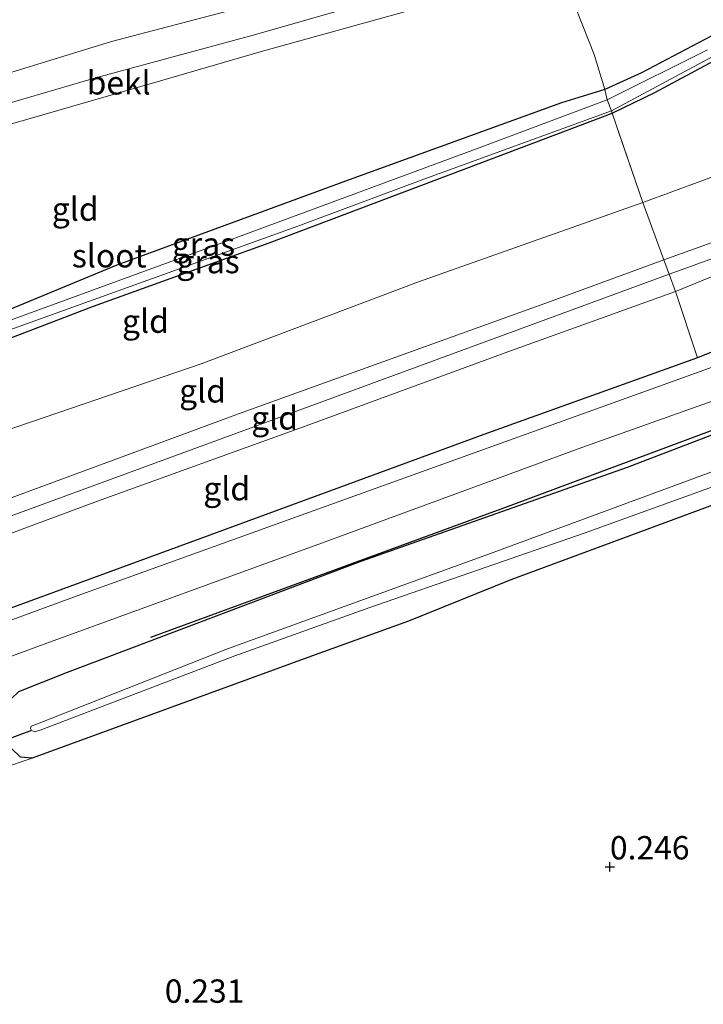
# Model space of a CAD drawing. Units: metres. Extents: x 80000 to 90008, y 424999 to 431253.
# Drawn here: x 81310 to 81383, y 425123 to 425228 of the extents above; entities that cross this region are included whole.
import ezdxf
from ezdxf.enums import TextEntityAlignment as Align

# ---------------------------------------------------------------- set-up
doc = ezdxf.new("R2010")
doc.units = ezdxf.units.M
doc.linetypes.add('IE-TERREINAFSCHEIDING', pattern=[10, 8, -2])
doc.layers.get('0').update_dxf_attribs({"lineweight": 25})
for name, color, linetype in [('B-ME-GR-BOMENRIJ-L-B1', 10, 'Continuous'), ('B-ME-GW-HOOGTEPUNT-S-B1', 10, 'Continuous'), ('B-ME-GW-INSTEEKWATERGANG-L-B1', 10, 'Continuous'), ('B-ME-IE-TERREINAFSCHEIDING-HAAGRASTER-L-B1', 10, 'Continuous'), ('B-ME-KW-DUIKER-L-B1', 10, 'Continuous')]:
    doc.layers.add(name, color=color, linetype=linetype)
for name, color, linetype, lineweight in [('B-ME-GW-KRUINLIJN-L-B1', 93, 'Continuous', 18), ('B-ME-GW-TEENLIJN-L-B1', 93, 'Continuous', 18), ('B-ME-IE-GRASLAND-GV-B6', 93, 'Continuous', 18), ('B-ME-IE-GRONDWERKLIJN-GROND_INGERICHT-GV-B6', 253, 'Continuous', 18), ('B-ME-IE-TERREINAFSCHEIDING-DOORGANG-L-B1', 8, 'IE-TERREINAFSCHEIDING-KUNSTMATIG-OPEN', 18), ('B-ME-IE-TERREINAFSCHEIDING-RASTERHEKWERK-L-B1', 8, 'IE-TERREINAFSCHEIDING', 18), ('B-ME-OB-BEKLEDING-GV-B6', 253, 'Continuous', 18), ('B-ME-OB-WATERLIJN-L-B1', 133, 'OB-WATERLIJN', 18), ('B-ME-OG-WATER-GV-B6', 153, 'Continuous', 18), ('B-ME-VH-VERH_SOORT-BITUMEN-GV-B6', 8, 'IE-TERREINAFSCHEIDING-NATUURLIJK-HOUTWAL', 18)]:
    doc.layers.add(name, color=color, linetype=linetype, lineweight=lineweight)
doc.styles.add('NLCS-ISO', font='NLCS-ISO.TTF')
doc.linetypes.add('IE-TERREINAFSCHEIDING-KUNSTMATIG-OPEN', pattern='A,7,-1.5,[67,NLCS.SHX,S=0.75,R=0,X=0,Y=0],-1.5', length=10)
doc.linetypes.add('IE-TERREINAFSCHEIDING-NATUURLIJK-HOUTWAL', pattern='A,7,-1.5,[67,NLCS.SHX,S=0.75,R=45,X=0,Y=0],-1.5,7,-1.5,[70,NLCS.SHX,S=0.75,R=0,X=0,Y=0],-1.5', length=20)
doc.linetypes.add('OB-WATERLIJN', pattern='A,10,[32,NLCS.SHX,S=2,R=0,X=0,Y=0],-12', length=22)

# ---------------------------------------------------------------- blocks, each defined once
blk = doc.blocks.new('hoogtepunt')
for p, q in [((-0.5, 0), (0.5, 0)), ((0, 0.5), (0, -0.5))]:
    blk.add_line(p, q)

msp = doc.modelspace()

# ---------------------------------------------------------------- linework, layer by layer
at = {"layer": 'B-ME-GR-BOMENRIJ-L-B1'}
msp.add_polyline3d([(81453.282, 425206.882, 0.739), (81418.167, 425197.128, 0.655), (81399.045, 425190.216, 0.704), (81362.117, 425176.449, 0.753), (81323.557, 425162.321, 0.734)], dxfattribs=at)
at = {"layer": 'B-ME-GW-INSTEEKWATERGANG-L-B1'}
for points in [[(81384.911, 425227.395, 1.141), (81376.109, 425222.787, 1.131), (81372.163, 425220.977, 1.136), (81367.527, 425219.564, 1.16), (81344.822, 425211.316, 1.121), (81319.982, 425202.188, 1.131), (81307.451, 425196.998, 1.263), (81306.847, 425196.962, 1.263), (81306.446, 425197.092, 1.263), (81305.962, 425197.812, 1.263), (81305.505, 425199.259, 1.263), (81304.346, 425204.232, 1.263)], [(81286.978, 425186.434, 1.116), (81298.519, 425190.461, 1.116), (81303.119, 425192.478, 1.131), (81305.826, 425193.333, 1.131), (81317.463, 425197.778, 1.131), (81336.258, 425204.586, 1.131), (81361.943, 425214.289, 1.131), (81372.956, 425218.434, 1.131), (81377.543, 425220.653, 1.126), (81384.82, 425224.594, 1.116)], [(81392.184, 425179.627, 0.41), (81362.125, 425168.492, 0.41), (81351.155, 425164.052, 0.312), (81340.784, 425160.315, 0.342), (81310.915, 425149.393, 0.381), (81309.647, 425149.506, 0.444), (81308.686, 425150.435, 0.464), (81308.028, 425151.87, 0.454), (81307.895, 425154.241, 0.498), (81308.647, 425155.762, 0.537), (81309.48, 425156.538, 0.567), (81314.684, 425158.592, 0.596), (81346.008, 425170.435, 0.591), (81374.594, 425180.541, 0.591), (81399.004, 425189.892, 0.591)]]:
    msp.add_polyline3d(points, dxfattribs=at)
at = {"layer": 'B-ME-GW-KRUINLIJN-L-B1'}
for points in [[(81291.983, 425171.16, 4.548), (81308.376, 425177.157, 4.544), (81333.388, 425186.391, 4.465), (81366.155, 425198.217, 4.534), (81378.495, 425202.741, 4.495), (81405.244, 425212.358, 4.519), (81427.359, 425219.548, 4.5), (81450.494, 425225.622, 4.509), (81476.206, 425232.15, 4.568), (81505.193, 425240.175, 4.622), (81530.336, 425246.328, 4.656), (81552.365, 425252.001, 4.632), (81581.696, 425259.262, 4.617), (81611.396, 425267.306, 4.441), (81642.659, 425275.28, 4.397), (81656.518, 425279.026, 4.346)], [(81657.057, 425277.381, 4.409), (81629.878, 425270.133, 4.536), (81587.588, 425259.037, 4.59), (81550.591, 425249.715, 4.644), (81519.1, 425241.978, 4.683), (81480.833, 425231.638, 4.737), (81442.883, 425221.759, 4.541), (81427.817, 425217.771, 4.58), (81401.485, 425209.301, 4.59), (81379.059, 425201.213, 4.517), (81336.371, 425185.525, 4.536), (81294.37, 425170.104, 4.605), (81292.547, 425169.438, 4.584)], [(81548.32, 425276.964, 1.443), (81537.326, 425274.468, 1.429), (81525.757, 425271.764, 1.441), (81508.252, 425267.776, 1.5), (81492.805, 425264.181, 1.473), (81479.424, 425261.034, 1.463), (81468.967, 425258.707, 1.456), (81453.874, 425255.455, 1.458), (81439.967, 425252.269, 1.475), (81428.822, 425250.008, 1.441), (81417.236, 425247.273, 1.527), (81402.154, 425243.254, 1.539), (81389.037, 425239.677, 1.468), (81378.518, 425237.305, 1.468), (81368.575, 425234.652, 1.424), (81367.564, 425234.359, 1.416), (81353.709, 425230.111, 1.426), (81335.32, 425225.023, 1.509), (81324.655, 425221.922, 1.505), (81305.602, 425216.418, 1.546), (81289.947, 425211.449, 1.558), (81279.717, 425208.597, 1.528)], [(81657.651, 425275.568, 4.387), (81634.703, 425269.553, 4.436), (81612.971, 425264.077, 4.416), (81594.126, 425259.049, 4.436), (81575.689, 425254.356, 4.475), (81556.674, 425249.378, 4.49), (81537.436, 425244.946, 4.524), (81517.038, 425239.634, 4.612), (81498.083, 425234.469, 4.544), (81479.381, 425229.641, 4.514), (81454.784, 425223.157, 4.451), (81432.349, 425217.304, 4.387), (81409.475, 425210.08, 4.421), (81387.836, 425202.682, 4.514), (81379.748, 425199.358, 4.402), (81362.183, 425193.041, 4.461), (81339.82, 425184.849, 4.348), (81317.894, 425176.898, 4.392), (81293.112, 425167.712, 4.429)]]:
    msp.add_polyline3d(points, dxfattribs=at)
at = {"layer": 'B-ME-GW-TEENLIJN-L-B1'}
for points in [[(81654.169, 425286.196, 1.611), (81641.623, 425283.004, 1.699), (81620.238, 425276.918, 1.788), (81596.543, 425270.667, 1.846), (81572.737, 425264.279, 1.841), (81555.902, 425260.04, 1.9), (81533.313, 425254.19, 1.807), (81513.198, 425249.121, 1.934), (81493.64, 425244.074, 1.822), (81472.621, 425238.617, 1.778), (81445.533, 425231.244, 1.812), (81422.541, 425225.369, 1.837), (81403.192, 425218.848, 1.866), (81385.546, 425212.3, 1.802), (81376.249, 425208.902, 1.861), (81352.24, 425200.395, 1.856), (81328.984, 425191.614, 1.925), (81305.167, 425183.476, 1.827), (81289.765, 425177.929, 1.857)], [(81279.069, 425210.574, 0.6), (81286.253, 425212.824, 0.604), (81301.726, 425217.556, 0.606), (81317.825, 425222.255, 0.606), (81334.541, 425226.79, 0.606), (81345.677, 425229.973, 0.738), (81355.393, 425232.907, 0.653), (81366.565, 425235.896, 0.751), (81381.32, 425239.812, 0.751), (81396.463, 425243.798, 0.751), (81409.64, 425247.266, 0.751), (81421.569, 425250.135, 0.751), (81436.689, 425253.626, 0.751), (81449.98, 425256.489, 0.751), (81464.805, 425259.939, 0.751), (81480.652, 425263.552, 0.751), (81491.165, 425266.025, 0.751), (81506.295, 425269.648, 0.751), (81522.469, 425273.215, 0.751), (81538.859, 425276.671, 0.751), (81551.668, 425279.433, 0.751)]]:
    msp.add_polyline3d(points, dxfattribs=at)
at = {"layer": 'B-ME-IE-GRASLAND-GV-B6'}
for points in [[(81571.754, 425243.356, 0.946), (81540.597, 425235.21, 0.99), (81505.261, 425226.156, 0.99), (81474.075, 425218.104, 0.955), (81455.559, 425213.335, 0.95), (81434.346, 425207.776, 1.019), (81409.223, 425200.489, 1.048), (81378.011, 425189.236, 1.029), (81347.225, 425178.127, 1.019), (81315.333, 425166.619, 1.122), (81295.811, 425159.477, 1.013), (81295.426, 425160.649, 1.25)], [(81295.426, 425160.649, 1.25), (81297.101, 425161.261, 1.244), (81328.854, 425172.88, 1.278), (81359.628, 425184.19, 1.249), (81382.082, 425192.256, 1.229), (81386.679, 425194.118, 1.219), (81404.148, 425200.251, 1.21), (81414.234, 425203.59, 1.18), (81446.071, 425212.669, 1.048), (81471.501, 425218.954, 1.097), (81499.004, 425226.151, 1.122), (81529.399, 425234.107, 1.068), (81557.662, 425241.338, 1.205)], [(81372.427, 425219.879, 0.661), (81372.163, 425220.977, 1.136), (81376.109, 425222.787, 1.131), (81384.911, 425227.395, 1.141)], [(81384.82, 425224.594, 1.116), (81377.543, 425220.653, 1.126), (81372.956, 425218.434, 1.131), (81372.876, 425218.686, 0.661), (81386.571, 425226.04, 0.661)], [(81383.164, 425225.221, 0.661), (81372.427, 425219.879, 0.661)], [(81307.451, 425196.998, 1.263), (81319.982, 425202.188, 1.131), (81344.822, 425211.316, 1.121), (81367.527, 425219.564, 1.16), (81372.163, 425220.977, 1.136), (81372.427, 425219.879, 0.661)], [(81372.427, 425219.879, 0.661), (81359.007, 425214.84, 0.661), (81332.578, 425205.057, 0.661), (81306.711, 425195.604, 0.661)], [(81372.876, 425218.686, 0.661), (81372.956, 425218.434, 1.131), (81361.943, 425214.289, 1.131), (81336.258, 425204.586, 1.131), (81317.463, 425197.778, 1.131), (81305.826, 425193.333, 1.131), (81303.119, 425192.478, 1.131), (81298.519, 425190.461, 1.116), (81286.978, 425186.434, 1.116), (81286.501, 425187.892, 0.882), (81300.936, 425193.247, 0.769), (81303.789, 425194.096, 0.661), (81304.685, 425194.02, 0.661), (81307.626, 425194.949, 0.661), (81339.346, 425206.352, 0.661), (81352.522, 425211.283, 0.661), (81372.876, 425218.686, 0.661)], [(81399.004, 425189.892, 0.591), (81374.594, 425180.541, 0.591), (81346.008, 425170.435, 0.591), (81314.684, 425158.592, 0.596), (81309.48, 425156.538, 0.567), (81308.647, 425155.762, 0.537), (81307.895, 425154.241, 0.498), (81308.028, 425151.87, 0.454), (81308.686, 425150.435, 0.464), (81309.647, 425149.506, 0.444), (81310.915, 425149.393, 0.381), (81307.525, 425148.263, 0.485), (81305.226, 425154.566, 0.687), (81305.59, 425155.04, 0.687), (81305.769, 425155.61, 0.716), (81306.148, 425157.013, 0.785), (81306.836, 425158.411, 0.868), (81308.007, 425160.065, 0.912), (81312.889, 425161.842, 0.902), (81342.259, 425172.555, 0.877), (81369.716, 425182.663, 0.843), (81393.399, 425191.066, 0.813)], [(81392.184, 425179.627, 0.41), (81362.125, 425168.492, 0.41), (81351.155, 425164.052, 0.312), (81340.784, 425160.315, 0.342), (81310.915, 425149.393, 0.381), (81309.647, 425149.506, 0.444), (81308.686, 425150.435, 0.464), (81308.028, 425151.87, 0.454), (81307.895, 425154.241, 0.498), (81308.647, 425155.762, 0.537), (81309.48, 425156.538, 0.567), (81314.684, 425158.592, 0.596), (81346.008, 425170.435, 0.591), (81374.594, 425180.541, 0.591), (81399.004, 425189.892, 0.591)], [(81310.841, 425152.364, -1.665), (81311.195, 425152.22, -1.665), (81311.755, 425152.396, -1.665), (81332.598, 425160.365, -1.665), (81347.032, 425165.539, -1.665), (81370.074, 425173.534, -1.665), (81394.366, 425182.284, -1.665)], [(81387.572, 425181.524, -1.665), (81359.85, 425171.281, -1.665), (81331.804, 425161.089, -1.665), (81311.487, 425153.082, -1.665), (81310.802, 425152.814, -1.665), (81310.721, 425152.583, -1.665), (81310.841, 425152.364, -1.665)]]:
    msp.add_polyline3d(points, dxfattribs=at)
at = {"layer": 'B-ME-IE-GRONDWERKLIJN-GROND_INGERICHT-GV-B6'}
for points in [[(81552.365, 425252.001, 4.632), (81530.336, 425246.328, 4.656), (81505.193, 425240.175, 4.622), (81476.206, 425232.15, 4.568), (81450.494, 425225.622, 4.509), (81427.359, 425219.548, 4.5), (81405.244, 425212.358, 4.519), (81378.495, 425202.741, 4.495), (81376.249, 425208.902, 1.861), (81385.546, 425212.3, 1.802), (81403.192, 425218.848, 1.866), (81422.541, 425225.369, 1.837), (81445.533, 425231.244, 1.812), (81472.621, 425238.617, 1.778), (81493.64, 425244.074, 1.822), (81513.198, 425249.121, 1.934), (81533.313, 425254.19, 1.807), (81555.902, 425260.04, 1.9)], [(81556.674, 425249.378, 4.49), (81537.436, 425244.946, 4.524), (81517.038, 425239.634, 4.612), (81498.083, 425234.469, 4.544), (81479.381, 425229.641, 4.514), (81454.784, 425223.157, 4.451), (81432.349, 425217.304, 4.387), (81409.475, 425210.08, 4.421), (81387.836, 425202.682, 4.514), (81379.748, 425199.358, 4.402), (81379.059, 425201.213, 4.517), (81378.495, 425202.741, 4.495), (81405.244, 425212.358, 4.519), (81427.359, 425219.548, 4.5), (81450.494, 425225.622, 4.509), (81476.206, 425232.15, 4.568), (81505.193, 425240.175, 4.622), (81530.336, 425246.328, 4.656), (81552.365, 425252.001, 4.632)], [(81557.662, 425241.338, 1.205), (81529.399, 425234.107, 1.068), (81499.004, 425226.151, 1.122), (81471.501, 425218.954, 1.097), (81446.071, 425212.669, 1.048), (81414.234, 425203.59, 1.18), (81404.148, 425200.251, 1.21), (81386.679, 425194.118, 1.219), (81382.082, 425192.256, 1.229), (81379.748, 425199.358, 4.402), (81387.836, 425202.682, 4.514), (81409.475, 425210.08, 4.421), (81432.349, 425217.304, 4.387), (81454.784, 425223.157, 4.451), (81479.381, 425229.641, 4.514), (81498.083, 425234.469, 4.544), (81517.038, 425239.634, 4.612), (81537.436, 425244.946, 4.524), (81556.674, 425249.378, 4.49)], [(81384.911, 425227.395, 1.141), (81376.109, 425222.787, 1.131), (81372.163, 425220.977, 1.136), (81371.03, 425224.726, 1.15), (81369.155, 425229.524, 1.302), (81367.564, 425234.359, 1.416), (81368.575, 425234.652, 1.424), (81378.518, 425237.305, 1.468), (81389.037, 425239.677, 1.468)], [(81279.717, 425208.597, 1.528), (81289.947, 425211.449, 1.558), (81305.602, 425216.418, 1.546), (81324.655, 425221.922, 1.505), (81335.32, 425225.023, 1.509), (81353.709, 425230.111, 1.426)], [(81369.155, 425229.524, 1.302), (81371.03, 425224.726, 1.15), (81372.163, 425220.977, 1.136), (81367.527, 425219.564, 1.16), (81344.822, 425211.316, 1.121), (81319.982, 425202.188, 1.131), (81307.451, 425196.998, 1.263)], [(81385.546, 425212.3, 1.802), (81376.249, 425208.902, 1.861), (81372.956, 425218.434, 1.131), (81377.543, 425220.653, 1.126), (81384.82, 425224.594, 1.116)], [(81286.978, 425186.434, 1.116), (81298.519, 425190.461, 1.116), (81303.119, 425192.478, 1.131), (81305.826, 425193.333, 1.131), (81317.463, 425197.778, 1.131), (81336.258, 425204.586, 1.131), (81361.943, 425214.289, 1.131), (81372.956, 425218.434, 1.131), (81376.249, 425208.902, 1.861), (81352.24, 425200.395, 1.856), (81328.984, 425191.614, 1.925), (81305.167, 425183.476, 1.827), (81289.765, 425177.929, 1.857), (81286.978, 425186.434, 1.116)], [(81289.765, 425177.929, 1.857), (81305.167, 425183.476, 1.827), (81328.984, 425191.614, 1.925), (81352.24, 425200.395, 1.856), (81376.249, 425208.902, 1.861), (81378.495, 425202.741, 4.495), (81366.155, 425198.217, 4.534), (81333.388, 425186.391, 4.465), (81308.376, 425177.157, 4.544), (81291.983, 425171.16, 4.548), (81289.765, 425177.929, 1.857)], [(81291.983, 425171.16, 4.548), (81308.376, 425177.157, 4.544), (81333.388, 425186.391, 4.465), (81366.155, 425198.217, 4.534), (81378.495, 425202.741, 4.495), (81379.059, 425201.213, 4.517), (81379.748, 425199.358, 4.402), (81362.183, 425193.041, 4.461), (81339.82, 425184.849, 4.348), (81317.894, 425176.898, 4.392), (81293.112, 425167.712, 4.429), (81291.983, 425171.16, 4.548)], [(81293.112, 425167.712, 4.429), (81317.894, 425176.898, 4.392), (81339.82, 425184.849, 4.348), (81362.183, 425193.041, 4.461), (81379.748, 425199.358, 4.402), (81382.082, 425192.256, 1.229), (81359.628, 425184.19, 1.249), (81328.854, 425172.88, 1.278), (81297.101, 425161.261, 1.244), (81295.426, 425160.649, 1.25), (81293.112, 425167.712, 4.429)], [(81416.501, 425112.905, 0.259), (81376.828, 425100.417, 0.386), (81342.042, 425089.571, 0.366), (81321.276, 425081.753, 0.408), (81313.686, 425104.714, 0.338), (81305.516, 425129.446, 0.377), (81300.413, 425145.428, 0.606), (81302.136, 425146.467, 0.65), (81305.201, 425147.488, 0.556), (81307.525, 425148.263, 0.485), (81310.915, 425149.393, 0.381), (81340.784, 425160.315, 0.342), (81351.155, 425164.052, 0.312), (81362.125, 425168.492, 0.41), (81392.184, 425179.627, 0.41)]]:
    msp.add_polyline3d(points, dxfattribs=at)
at = {"layer": 'B-ME-IE-TERREINAFSCHEIDING-DOORGANG-L-B1'}
msp.add_line((81369.155, 425229.524, 1.302), (81371.03, 425224.726, 1.15), dxfattribs=at)
msp.add_polyline3d([(81378.495, 425202.741, 4.495), (81379.059, 425201.213, 4.517), (81379.748, 425199.358, 4.402)], dxfattribs=at)
at = {"layer": 'B-ME-IE-TERREINAFSCHEIDING-HAAGRASTER-L-B1'}
msp.add_polyline3d([(81660.176, 425267.86, 0.759), (81628.818, 425259.702, 0.857), (81604.875, 425253.424, 0.98), (81580.281, 425247.095, 1.009), (81557.662, 425241.338, 1.205), (81529.399, 425234.107, 1.068), (81499.004, 425226.151, 1.122), (81471.501, 425218.954, 1.097), (81446.071, 425212.669, 1.048), (81414.234, 425203.59, 1.18), (81404.148, 425200.251, 1.21), (81386.679, 425194.118, 1.219), (81382.082, 425192.256, 1.229), (81359.628, 425184.19, 1.249), (81328.854, 425172.88, 1.278), (81297.101, 425161.261, 1.244), (81295.426, 425160.649, 1.25)], dxfattribs=at)
at = {"layer": 'B-ME-IE-TERREINAFSCHEIDING-RASTERHEKWERK-L-B1'}
msp.add_line((81382.082, 425192.256, 1.229), (81379.748, 425199.358, 4.402), dxfattribs=at)
msp.add_polyline3d([(81378.495, 425202.741, 4.495), (81376.249, 425208.902, 1.861), (81372.956, 425218.434, 1.131), (81372.876, 425218.686, 0.661), (81372.427, 425219.879, 0.661), (81372.163, 425220.977, 1.136), (81371.03, 425224.726, 1.15)], dxfattribs=at)
at = {"layer": 'B-ME-KW-DUIKER-L-B1'}
msp.add_line((81310.841, 425152.364, -1.665), (81299.508, 425148.191, -1.681), dxfattribs=at)
at = {"layer": 'B-ME-OB-BEKLEDING-GV-B6'}
for points in [[(81551.668, 425279.433, 0.751), (81538.859, 425276.671, 0.751), (81522.469, 425273.215, 0.751), (81506.295, 425269.648, 0.751), (81491.165, 425266.025, 0.751), (81480.652, 425263.552, 0.751), (81464.805, 425259.939, 0.751), (81449.98, 425256.489, 0.751), (81436.689, 425253.626, 0.751), (81421.569, 425250.135, 0.751), (81409.64, 425247.266, 0.751), (81396.463, 425243.798, 0.751), (81381.32, 425239.812, 0.751), (81366.565, 425235.896, 0.751), (81355.393, 425232.907, 0.653), (81345.677, 425229.973, 0.738), (81334.541, 425226.79, 0.606), (81317.825, 425222.255, 0.606), (81301.726, 425217.556, 0.606), (81286.253, 425212.824, 0.604), (81279.069, 425210.574, 0.6), (81277.96, 425213.959, 0.16)], [(81277.96, 425213.959, 0.16), (81288.797, 425216.79, 0.16), (81295.682, 425218.965, 0.16), (81303.957, 425221.373, 0.16), (81319.399, 425226.121, 0.16), (81336.02, 425230.471, 0.16), (81346.367, 425233.713, 0.16), (81353.493, 425235.938, 0.16), (81362.937, 425238.304, 0.16), (81367.818, 425239.512, 0.16), (81383.091, 425243.411, 0.16)], [(81279.069, 425210.574, 0.6), (81286.253, 425212.824, 0.604), (81301.726, 425217.556, 0.606), (81317.825, 425222.255, 0.606), (81334.541, 425226.79, 0.606), (81345.677, 425229.973, 0.738), (81355.393, 425232.907, 0.653), (81366.565, 425235.896, 0.751), (81367.564, 425234.359, 1.416), (81353.709, 425230.111, 1.426), (81335.32, 425225.023, 1.509), (81324.655, 425221.922, 1.505), (81305.602, 425216.418, 1.546), (81289.947, 425211.449, 1.558), (81279.717, 425208.597, 1.528), (81279.069, 425210.574, 0.6)]]:
    msp.add_polyline3d(points, dxfattribs=at)
at = {"layer": 'B-ME-OB-WATERLIJN-L-B1'}
msp.add_polyline3d([(81383.091, 425243.411, 0.16), (81367.818, 425239.512, 0.16), (81362.937, 425238.304, 0.16), (81353.493, 425235.938, 0.16), (81346.367, 425233.713, 0.16), (81336.02, 425230.471, 0.16), (81319.399, 425226.121, 0.16), (81303.957, 425221.373, 0.16), (81295.682, 425218.965, 0.16), (81288.797, 425216.79, 0.16), (81277.96, 425213.959, 0.16)], dxfattribs=at)
at = {"layer": 'B-ME-OG-WATER-GV-B6'}
for points in [[(81383.091, 425243.411, 0.16), (81367.818, 425239.512, 0.16), (81362.937, 425238.304, 0.16), (81353.493, 425235.938, 0.16), (81346.367, 425233.713, 0.16), (81336.02, 425230.471, 0.16), (81319.399, 425226.121, 0.16), (81303.957, 425221.373, 0.16), (81295.682, 425218.965, 0.16), (81288.797, 425216.79, 0.16), (81277.96, 425213.959, 0.16), (81223.349, 425380.641, 0.16)], [(81386.571, 425226.04, 0.661), (81372.876, 425218.686, 0.661), (81372.427, 425219.879, 0.661)], [(81372.427, 425219.879, 0.661), (81383.164, 425225.221, 0.661)], [(81372.427, 425219.879, 0.661), (81372.876, 425218.686, 0.661), (81352.522, 425211.283, 0.661), (81339.346, 425206.352, 0.661), (81307.626, 425194.949, 0.661), (81304.685, 425194.02, 0.661), (81303.789, 425194.096, 0.661), (81303.15, 425194.819, 0.661), (81302.772, 425196.209, 0.661), (81300.821, 425201.086, 0.661), (81300.443, 425202.609, 0.661), (81300.581, 425203.474, 0.661), (81301.052, 425203.931, 0.661), (81301.814, 425204.12, 0.661), (81302.431, 425203.956, 0.661), (81302.895, 425202.973, 0.661), (81303.541, 425200.764, 0.661), (81304.731, 425196.673, 0.661), (81305.49, 425195.732, 0.661), (81306.043, 425195.445, 0.661), (81306.711, 425195.604, 0.661), (81332.578, 425205.057, 0.661), (81359.007, 425214.84, 0.661), (81372.427, 425219.879, 0.661)], [(81394.366, 425182.284, -1.665), (81370.074, 425173.534, -1.665), (81347.032, 425165.539, -1.665), (81332.598, 425160.365, -1.665), (81311.755, 425152.396, -1.665), (81311.195, 425152.22, -1.665), (81310.841, 425152.364, -1.665), (81310.721, 425152.583, -1.665), (81310.802, 425152.814, -1.665), (81311.487, 425153.082, -1.665), (81331.804, 425161.089, -1.665), (81359.85, 425171.281, -1.665), (81387.572, 425181.524, -1.665)]]:
    msp.add_polyline3d(points, dxfattribs=at)
at = {"layer": 'B-ME-VH-VERH_SOORT-BITUMEN-GV-B6'}
for points in [[(81295.811, 425159.477, 1.013), (81315.333, 425166.619, 1.122), (81347.225, 425178.127, 1.019), (81378.011, 425189.236, 1.029), (81409.223, 425200.489, 1.048), (81434.346, 425207.776, 1.019), (81455.559, 425213.335, 0.95), (81474.075, 425218.104, 0.955), (81505.261, 425226.156, 0.99), (81540.597, 425235.21, 0.99), (81571.754, 425243.356, 0.946)], [(81553.445, 425235.038, 0.715), (81534.527, 425230.244, 0.715), (81507.208, 425222.951, 0.72), (81482.786, 425216.728, 0.779), (81462.117, 425211.504, 0.727), (81457.54, 425210.347, 0.715), (81440.749, 425205.968, 0.809), (81410.728, 425197.155, 0.828), (81393.399, 425191.066, 0.813), (81369.716, 425182.663, 0.843), (81342.259, 425172.555, 0.877), (81312.889, 425161.842, 0.902), (81308.007, 425160.065, 0.912), (81297.543, 425156.254, 0.935), (81296.939, 425156.034, 0.936), (81295.811, 425159.477, 1.013)]]:
    msp.add_polyline3d(points, dxfattribs=at)

# ---------------------------------------------------------------- block references
at = {"layer": 'B-ME-GW-HOOGTEPUNT-S-B1', "rotation": 90}
msp.add_blockref('hoogtepunt', (81372.719, 425137.771, 0.246), dxfattribs=at)
msp.add_blockref('hoogtepunt', (81372.719, 425137.771, 0.246), dxfattribs=at)

# ---------------------------------------------------------------- texts
at = {"layer": 'B-ME-GW-HOOGTEPUNT-S-B1', "ltscale": 0.2, "style": 'NLCS-ISO'}
for s, p in [('0.246', (81372.719, 425137.771, 0.246)), ('0.246', (81372.719, 425137.771, 0.246)), ('0.231', (81325.098, 425122.424, 0.231)), ('0.231', (81325.098, 425122.424, 0.231))]:
    msp.add_text(s, height=2.5, dxfattribs=at).set_placement(p, align=Align.BOTTOM_LEFT)
at = {"layer": 'B-ME-IE-GRASLAND-GV-B6', "ltscale": 0.2, "style": 'NLCS-ISO'}
for p in [(81329.238, 425204.435), (81329.728, 425202.56)]:
    msp.add_text('gras', height=2.5, dxfattribs=at).set_placement(p, align=Align.MIDDLE_CENTER)
at = {"layer": 'B-ME-IE-GRONDWERKLIJN-GROND_INGERICHT-GV-B6', "ltscale": 0.2, "style": 'NLCS-ISO'}
for p in [(81315.517, 425208.181), (81323.032, 425196.182), (81329.142, 425188.719), (81336.85, 425185.825), (81331.724, 425178.255)]:
    msp.add_text('gld', height=2.5, dxfattribs=at).set_placement(p, align=Align.MIDDLE_CENTER)
at = {"layer": 'B-ME-OB-BEKLEDING-GV-B6', "ltscale": 0.2, "style": 'NLCS-ISO'}
msp.add_text('bekl', height=2.5, dxfattribs=at).set_placement((81320.164, 425221.702), align=Align.MIDDLE_CENTER)
at = {"layer": 'B-ME-OG-WATER-GV-B6', "ltscale": 0.2, "style": 'NLCS-ISO'}
msp.add_text('sloot', height=2.5, dxfattribs=at).set_placement((81319.157, 425203.185), align=Align.MIDDLE_CENTER)

doc.saveas('drawing.dxf')
